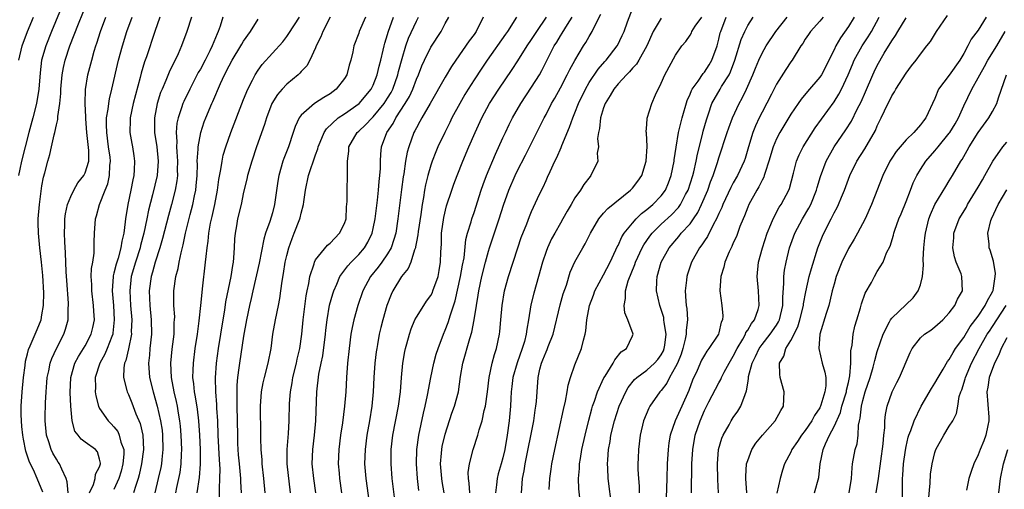
# Model space of a CAD drawing. Units: inches. Extents: x 2628000 to 2631000, y 1488000 to 1491000.
# Drawn here: x 2628526 to 2628663, y 1488479 to 1488545 of the extents above; entities that cross this region are included whole.
import ezdxf

# ---------------------------------------------------------------- set-up
doc = ezdxf.new("R2010")
doc.units = ezdxf.units.IN
doc.header["$MEASUREMENT"] = 0
doc.layers.add('LD26281488_2ft', color=198, linetype='Continuous')

msp = doc.modelspace()

# ---------------------------------------------------------------- linework, layer by layer
at = {"layer": 'LD26281488_2ft'}
for points, elevation in [([(2628531.97, 1488547), (2628530.31, 1488543), (2628529.52, 1488541), (2628528.95, 1488539), (2628528.73, 1488537.27), (2628528.55, 1488535), (2628528.25, 1488533), (2628527.72, 1488531), (2628527.16, 1488529), (2628526.16, 1488525), (2628525.91, 1488523.91), (2628525.72, 1488523)], 9554), ([(2628529.1, 1488479.1), (2628528.34, 1488481), (2628527.81, 1488482.19), (2628527.27, 1488483.27), (2628526.78, 1488484.78), (2628526.43, 1488486.43), (2628526.33, 1488487), (2628526.22, 1488488.22), (2628526.14, 1488489), (2628526.12, 1488489.88), (2628526.12, 1488491), (2628526.24, 1488493), (2628526.42, 1488495), (2628526.66, 1488496.66), (2628526.73, 1488497.27), (2628527, 1488498.26), (2628527.14, 1488498.86), (2628527.38, 1488499.38), (2628528.34, 1488501.66), (2628528.87, 1488503), (2628529, 1488503.68), (2628529.2, 1488505), (2628529.24, 1488506.76), (2628529.13, 1488509.13), (2628528.95, 1488511), (2628528.7, 1488513), (2628528.5, 1488515), (2628528.47, 1488516.47), (2628528.48, 1488517), (2628528.66, 1488519), (2628529, 1488521.57), (2628529.2, 1488522.8), (2628529.4, 1488523.4), (2628529.81, 1488525), (2628530.08, 1488525.92), (2628530.33, 1488527), (2628530.67, 1488528.67), (2628530.77, 1488529), (2628531, 1488530.04), (2628531.22, 1488530.78), (2628531.21, 1488531.21), (2628531.48, 1488533), (2628531.6, 1488534.4), (2628531.6, 1488535), (2628531.8, 1488537), (2628532, 1488538), (2628532.24, 1488539), (2628532.89, 1488541), (2628534.08, 1488544.08), (2628535.29, 1488547)], 9552), ([(2628588.41, 1488479), (2628588.34, 1488480.34), (2628588.22, 1488481), (2628588.2, 1488481.8), (2628588.38, 1488483), (2628588.89, 1488485), (2628589.55, 1488487), (2628589.73, 1488487.73), (2628590.14, 1488489), (2628590.43, 1488490.43), (2628590.59, 1488491), (2628590.86, 1488493), (2628591.08, 1488495), (2628591.51, 1488497), (2628591.83, 1488498.17), (2628592.14, 1488499), (2628592.55, 1488501), (2628592.6, 1488501.4), (2628592.72, 1488503), (2628592.89, 1488505), (2628593.25, 1488507), (2628593.8, 1488509), (2628595.07, 1488513), (2628595.56, 1488514.44), (2628596.32, 1488516.32), (2628596.69, 1488517.31), (2628597, 1488518.03), (2628597.83, 1488519.83), (2628598.38, 1488521), (2628598.59, 1488521.41), (2628599, 1488522.32), (2628599.22, 1488522.78), (2628599.57, 1488523.57), (2628600.24, 1488525), (2628600.49, 1488525.51), (2628601.1, 1488526.9), (2628601.2, 1488527.2), (2628602.28, 1488529.72), (2628602.71, 1488531), (2628603, 1488531.71), (2628603.5, 1488533), (2628604.46, 1488535), (2628605, 1488535.92), (2628606.24, 1488537.76), (2628607.17, 1488538.83), (2628607.34, 1488539), (2628608.88, 1488541), (2628608.93, 1488541.07), (2628609.58, 1488542.42), (2628609.83, 1488543), (2628610.32, 1488544.32), (2628611.26, 1488546.74)], 9516), ([(2628525.79, 1488539), (2628526.24, 1488541), (2628526.98, 1488543), (2628527.83, 1488545)], 9556), ([(2628532.63, 1488479), (2628532.51, 1488480.51), (2628532.37, 1488481), (2628531.74, 1488482.26), (2628531.44, 1488483), (2628531.27, 1488483.27), (2628531, 1488483.66), (2628530.5, 1488484.5), (2628530.26, 1488485), (2628529.94, 1488486.06), (2628529.63, 1488487), (2628529.45, 1488489), (2628529.45, 1488489.45), (2628529.48, 1488491.48), (2628529.56, 1488493), (2628529.68, 1488494.32), (2628529.72, 1488495), (2628529.93, 1488495.93), (2628530.13, 1488497), (2628530.36, 1488497.64), (2628531, 1488499), (2628532.05, 1488501), (2628532.28, 1488501.72), (2628532.63, 1488503), (2628532.66, 1488504.66), (2628532.69, 1488505), (2628532.68, 1488505.32), (2628532.44, 1488508.44), (2628532.36, 1488509.64), (2628532.28, 1488512.28), (2628532.16, 1488513.84), (2628532.12, 1488515), (2628532.17, 1488516.17), (2628532.17, 1488517), (2628532.28, 1488517.72), (2628532.56, 1488519), (2628533, 1488520.1), (2628533.42, 1488521), (2628534, 1488522), (2628534.79, 1488523), (2628535, 1488523.41), (2628535.49, 1488525), (2628535.5, 1488526.5), (2628535.23, 1488529), (2628535.1, 1488530.9), (2628535.1, 1488531.1), (2628535, 1488533), (2628535.04, 1488534.96), (2628535.39, 1488537), (2628535.91, 1488539), (2628536.26, 1488540.26), (2628536.49, 1488541), (2628536.63, 1488541.37), (2628537.13, 1488543), (2628537.85, 1488545)], 9550), ([(2628535.61, 1488479), (2628536.15, 1488480.15), (2628536.39, 1488481), (2628536.41, 1488481.59), (2628537, 1488482.62), (2628537.12, 1488483), (2628537.12, 1488483.12), (2628537, 1488483.68), (2628536.69, 1488484.69), (2628536.41, 1488485), (2628535, 1488486.03), (2628534.45, 1488486.45), (2628534.04, 1488487), (2628533.57, 1488487.57), (2628533.2, 1488489), (2628533, 1488491), (2628532.92, 1488492.92), (2628533, 1488495), (2628533.58, 1488497), (2628534.07, 1488497.93), (2628534.76, 1488499), (2628535, 1488499.41), (2628535.85, 1488501), (2628536.07, 1488501.93), (2628536.29, 1488503), (2628536.2, 1488504.2), (2628536.17, 1488505), (2628535.91, 1488507), (2628535.91, 1488507.91), (2628535.84, 1488509), (2628535.87, 1488510.13), (2628536.04, 1488511), (2628536.23, 1488512.23), (2628536.26, 1488513), (2628536.25, 1488513.75), (2628536.31, 1488515), (2628536.45, 1488517), (2628536.57, 1488517.43), (2628536.97, 1488519), (2628537.77, 1488521), (2628538.14, 1488521.86), (2628538.37, 1488523), (2628538.41, 1488524.41), (2628538.5, 1488525), (2628538.45, 1488525.55), (2628538.26, 1488527), (2628537.99, 1488529), (2628537.96, 1488530.04), (2628537.98, 1488531), (2628538.2, 1488532.2), (2628538.27, 1488533), (2628538.36, 1488533.64), (2628538.71, 1488535), (2628539.63, 1488539), (2628540.16, 1488541), (2628540.77, 1488543), (2628541.52, 1488545)], 9548), ([(2628545.38, 1488545), (2628544.68, 1488543), (2628543.5, 1488539.5), (2628543.23, 1488538.77), (2628542.77, 1488537.23), (2628542.63, 1488536.63), (2628541.67, 1488533), (2628541.25, 1488531), (2628541.26, 1488530.74), (2628541.2, 1488529), (2628541.46, 1488527.46), (2628541.56, 1488527), (2628541.76, 1488525.76), (2628541.86, 1488525), (2628541.82, 1488523.82), (2628541.74, 1488523), (2628541.6, 1488522.4), (2628541.35, 1488521), (2628540.94, 1488519), (2628540.6, 1488517), (2628540.57, 1488516.57), (2628540.35, 1488515), (2628540.07, 1488513.93), (2628539.96, 1488513), (2628539.57, 1488511.57), (2628539.29, 1488510.71), (2628539, 1488509.47), (2628538.89, 1488509.11), (2628538.87, 1488509), (2628538.74, 1488507), (2628538.91, 1488505), (2628539.04, 1488503), (2628538.84, 1488501.16), (2628538.82, 1488501), (2628538.68, 1488500.68), (2628538.06, 1488499), (2628537.75, 1488498.25), (2628537.03, 1488497), (2628536.4, 1488495), (2628536.41, 1488493.59), (2628536.39, 1488493), (2628536.46, 1488492.46), (2628536.85, 1488491), (2628537, 1488490.71), (2628538.18, 1488489), (2628538.59, 1488488.59), (2628539, 1488488.15), (2628539.52, 1488487.52), (2628539.74, 1488487), (2628539.95, 1488486.05), (2628540.35, 1488485), (2628540.35, 1488484.36), (2628540.24, 1488483), (2628539.98, 1488482.02), (2628539.66, 1488481), (2628539, 1488479.47)], 9546), ([(2628549.77, 1488545), (2628549.12, 1488543), (2628548.37, 1488541), (2628547.89, 1488539.89), (2628547.48, 1488539), (2628547.31, 1488538.69), (2628546.66, 1488537.34), (2628546.21, 1488536.21), (2628545.67, 1488535), (2628545.48, 1488534.52), (2628544.99, 1488533), (2628544.61, 1488531), (2628544.63, 1488529), (2628544.96, 1488527), (2628545.15, 1488525), (2628545, 1488523), (2628544.36, 1488520.36), (2628543.8, 1488518.2), (2628543.57, 1488517), (2628543.15, 1488515), (2628542.69, 1488513.31), (2628542.63, 1488513), (2628541.99, 1488511), (2628541.4, 1488509), (2628541.19, 1488507), (2628541.3, 1488505), (2628541.46, 1488503), (2628541.4, 1488501.4), (2628541.41, 1488501), (2628541.01, 1488498.99), (2628540.64, 1488497.36), (2628540.47, 1488497), (2628540.35, 1488496.34), (2628540.3, 1488495), (2628540.79, 1488493.21), (2628540.82, 1488493), (2628541, 1488492.64), (2628541.47, 1488491.47), (2628542.05, 1488489.95), (2628542.62, 1488488.62), (2628543, 1488487), (2628543.1, 1488485), (2628542.84, 1488483), (2628542.49, 1488481.51), (2628542.35, 1488481), (2628542.03, 1488480.03), (2628541.73, 1488479)], 9544), ([(2628554.12, 1488545), (2628553.73, 1488543.73), (2628553.49, 1488543), (2628553.32, 1488542.68), (2628552.65, 1488541), (2628552.32, 1488540.32), (2628551.64, 1488539), (2628551, 1488537.79), (2628550.71, 1488537.29), (2628549.51, 1488535), (2628548.7, 1488533.3), (2628548.58, 1488533), (2628548.39, 1488532.39), (2628547.91, 1488531), (2628547.74, 1488530.26), (2628547.63, 1488529), (2628547.72, 1488527.72), (2628547.68, 1488527), (2628547.71, 1488526.29), (2628547.81, 1488525), (2628547.79, 1488523.79), (2628547.8, 1488523), (2628547.73, 1488522.27), (2628547.51, 1488521), (2628546.99, 1488519), (2628546.55, 1488517.45), (2628545.74, 1488514.26), (2628545.36, 1488513), (2628544.73, 1488511), (2628544.37, 1488509.63), (2628544.16, 1488509), (2628543.9, 1488507), (2628543.98, 1488505), (2628544.18, 1488503), (2628544.21, 1488501), (2628543.99, 1488499), (2628543.91, 1488498.09), (2628543.78, 1488497), (2628543.94, 1488495), (2628544.43, 1488493), (2628545.01, 1488491.01), (2628545.47, 1488489), (2628545.67, 1488487.67), (2628545.75, 1488487), (2628545.8, 1488485), (2628545.64, 1488483.64), (2628545.59, 1488483), (2628545.5, 1488482.5), (2628545.15, 1488481), (2628544.65, 1488479)], 9542), ([(2628550.57, 1488479), (2628550.86, 1488481.14), (2628551.01, 1488482.99), (2628551, 1488485), (2628550.91, 1488487), (2628550.78, 1488489), (2628550.6, 1488490.6), (2628550.34, 1488492.34), (2628550.2, 1488493), (2628550.1, 1488494.1), (2628549.97, 1488495), (2628550.01, 1488496.01), (2628550.02, 1488497), (2628550.29, 1488499), (2628550.59, 1488501), (2628550.84, 1488502.84), (2628551.07, 1488505), (2628551.23, 1488506.77), (2628551.31, 1488507.31), (2628551.73, 1488511), (2628551.78, 1488511.78), (2628551.92, 1488513), (2628552.08, 1488513.92), (2628552.17, 1488515), (2628552.42, 1488516.42), (2628552.65, 1488517.35), (2628552.99, 1488519), (2628553.36, 1488521), (2628553.55, 1488522.45), (2628553.83, 1488523.84), (2628554.01, 1488525), (2628554.18, 1488525.82), (2628554.52, 1488527), (2628555.21, 1488529), (2628557, 1488533.54), (2628557.6, 1488535), (2628558.24, 1488536.24), (2628558.61, 1488537), (2628559, 1488537.62), (2628559.59, 1488538.41), (2628561, 1488540), (2628562.43, 1488541.57), (2628563, 1488542.28), (2628563.3, 1488542.7), (2628564.75, 1488545)], 9538), ([(2628569, 1488544.98), (2628567.99, 1488543), (2628567.73, 1488542.27), (2628567.09, 1488541), (2628567, 1488540.75), (2628566.2, 1488539), (2628565.78, 1488538.21), (2628565, 1488537.45), (2628564.8, 1488537.2), (2628564.58, 1488537), (2628563, 1488535.68), (2628562.36, 1488535), (2628561.73, 1488534.27), (2628560.94, 1488533), (2628560.16, 1488531), (2628559.9, 1488530.1), (2628558.81, 1488527), (2628558.13, 1488525), (2628557.55, 1488523), (2628557.47, 1488522.53), (2628557, 1488520.7), (2628556.65, 1488519), (2628556.17, 1488517), (2628556.02, 1488516.02), (2628555.83, 1488515), (2628555.75, 1488514.25), (2628555.7, 1488513), (2628555.62, 1488511.62), (2628555.55, 1488511), (2628555.45, 1488510.55), (2628555.21, 1488509), (2628554.5, 1488505.5), (2628554.33, 1488504.33), (2628554.1, 1488503), (2628553.78, 1488501), (2628553.47, 1488499), (2628553.19, 1488497), (2628553.03, 1488494.97), (2628553.08, 1488493), (2628553.24, 1488491.24), (2628553.25, 1488490.75), (2628553.37, 1488489), (2628553.44, 1488487), (2628553.6, 1488483.6), (2628553.68, 1488482.32), (2628553.67, 1488481), (2628553.59, 1488479.59), (2628553.59, 1488478.41)], 9536), ([(2628573.92, 1488545), (2628573.07, 1488543), (2628573, 1488542.77), (2628572.31, 1488541), (2628572.17, 1488540.17), (2628571.89, 1488539), (2628571.67, 1488538.33), (2628571.32, 1488537), (2628571, 1488536.49), (2628569.85, 1488535), (2628569, 1488534.35), (2628568.14, 1488533.86), (2628566.83, 1488533), (2628565, 1488531.41), (2628564.7, 1488531), (2628564.16, 1488529.84), (2628563.9, 1488529), (2628563.23, 1488527), (2628562.6, 1488525.4), (2628562.46, 1488525), (2628561.9, 1488523), (2628561.77, 1488522.23), (2628561.31, 1488519), (2628561, 1488517.82), (2628560.65, 1488516.65), (2628560.05, 1488515), (2628559.81, 1488514.2), (2628559.15, 1488510.85), (2628558.28, 1488507), (2628558.06, 1488505.94), (2628557.84, 1488505), (2628557.41, 1488503), (2628557, 1488500.71), (2628556.43, 1488497), (2628556.36, 1488496.36), (2628556.16, 1488495), (2628556.06, 1488493.94), (2628556.04, 1488493), (2628556.06, 1488492.06), (2628556.05, 1488491), (2628556.13, 1488487), (2628556.17, 1488485.83), (2628556.21, 1488485), (2628556.26, 1488484.26), (2628556.37, 1488483), (2628556.52, 1488481.48), (2628556.55, 1488481), (2628556.56, 1488480.56), (2628556.67, 1488479)], 9534), ([(2628559.99, 1488479), (2628559.82, 1488481), (2628559.59, 1488483), (2628559.56, 1488483.56), (2628559.44, 1488485), (2628559.4, 1488486.6), (2628559.41, 1488487.41), (2628559.36, 1488490.64), (2628559.36, 1488491), (2628559.5, 1488493), (2628559.74, 1488494.26), (2628559.9, 1488495), (2628560.43, 1488497), (2628560.81, 1488499), (2628561.05, 1488501), (2628561.41, 1488503), (2628561.84, 1488505), (2628562.03, 1488505.97), (2628562.19, 1488507), (2628562.36, 1488508.36), (2628562.56, 1488509.44), (2628562.79, 1488511), (2628563, 1488511.91), (2628563.28, 1488513), (2628563.73, 1488514.27), (2628564.04, 1488515), (2628564.82, 1488517), (2628564.86, 1488517.14), (2628565, 1488517.78), (2628565.33, 1488519), (2628565.35, 1488519.35), (2628565.6, 1488521), (2628566.02, 1488523), (2628567, 1488525.89), (2628567.3, 1488526.7), (2628567.36, 1488527), (2628567.63, 1488527.63), (2628568.18, 1488529), (2628568.49, 1488529.51), (2628570.14, 1488531), (2628571, 1488531.58), (2628573.04, 1488533), (2628574.71, 1488535), (2628575, 1488535.56), (2628575.57, 1488537), (2628575.83, 1488538.17), (2628576.06, 1488539), (2628576.4, 1488540.4), (2628576.53, 1488541), (2628576.62, 1488541.38), (2628577, 1488542.56), (2628577.09, 1488542.91), (2628577.81, 1488545)], 9532), ([(2628563.49, 1488479), (2628563.07, 1488483), (2628563.05, 1488485), (2628563.22, 1488487.22), (2628563.33, 1488489), (2628563.39, 1488491.39), (2628563.51, 1488493), (2628563.74, 1488494.26), (2628563.85, 1488495), (2628564.34, 1488497), (2628564.44, 1488497.56), (2628564.8, 1488499), (2628565.09, 1488501), (2628565.28, 1488503), (2628565.69, 1488506.31), (2628565.82, 1488507), (2628566.06, 1488508.06), (2628566.18, 1488509), (2628566.78, 1488510.78), (2628566.83, 1488511), (2628567, 1488511.31), (2628568.66, 1488513.34), (2628569, 1488513.63), (2628569.65, 1488514.35), (2628570.34, 1488515), (2628571, 1488516.34), (2628571.23, 1488517), (2628571.31, 1488518.69), (2628571.39, 1488519.4), (2628571.37, 1488521), (2628571.44, 1488523), (2628571.41, 1488523.41), (2628571.43, 1488525), (2628571.61, 1488526.39), (2628571.63, 1488527), (2628572.78, 1488529), (2628573, 1488529.18), (2628573.95, 1488530.05), (2628574.84, 1488531), (2628575, 1488531.15), (2628576.54, 1488533), (2628577, 1488533.73), (2628577.47, 1488534.53), (2628577.71, 1488535), (2628578.43, 1488537), (2628578.53, 1488537.47), (2628579, 1488539.27), (2628579.51, 1488541), (2628579.91, 1488542.09), (2628581, 1488544.43), (2628581.31, 1488545)], 9530), ([(2628567.01, 1488478.99), (2628566.75, 1488481), (2628566.54, 1488483), (2628566.6, 1488485), (2628566.84, 1488487), (2628567.05, 1488489), (2628567.17, 1488493), (2628567.44, 1488495.44), (2628567.75, 1488497), (2628567.98, 1488498.02), (2628568.38, 1488501), (2628568.43, 1488501.57), (2628568.6, 1488503), (2628568.95, 1488505.05), (2628569.38, 1488506.62), (2628569.51, 1488507), (2628569.94, 1488507.94), (2628570.38, 1488509), (2628571.49, 1488510.51), (2628571.94, 1488511), (2628573, 1488512.08), (2628573.79, 1488513), (2628574.24, 1488513.76), (2628574.85, 1488515), (2628575, 1488515.68), (2628575.26, 1488517), (2628575.58, 1488519.58), (2628575.73, 1488521), (2628575.82, 1488522.18), (2628575.92, 1488523), (2628576, 1488524), (2628576, 1488525), (2628576.04, 1488525.96), (2628576.16, 1488527), (2628576.89, 1488529), (2628577.77, 1488530.23), (2628578.15, 1488531), (2628579.44, 1488533), (2628580.02, 1488533.98), (2628580.49, 1488535), (2628581, 1488536.37), (2628581.29, 1488537), (2628581.76, 1488538.24), (2628582.11, 1488539), (2628583, 1488540.82), (2628584.43, 1488543), (2628585, 1488544.11), (2628585.48, 1488545)], 9528), ([(2628590.27, 1488545), (2628589.29, 1488543), (2628589, 1488542.59), (2628588.31, 1488541.69), (2628586.46, 1488539), (2628585.87, 1488538.13), (2628585, 1488536.68), (2628582.9, 1488533), (2628581.74, 1488531), (2628581.49, 1488530.51), (2628581, 1488529.65), (2628580.79, 1488529.21), (2628580.66, 1488529), (2628579.94, 1488527), (2628579.73, 1488526.27), (2628579.5, 1488525), (2628579.23, 1488523.23), (2628579.15, 1488522.85), (2628578.92, 1488521.08), (2628578.43, 1488517), (2628578.12, 1488515), (2628577.88, 1488514.12), (2628577.48, 1488513), (2628577, 1488512.16), (2628576.2, 1488511), (2628575.7, 1488510.3), (2628574.62, 1488509), (2628573.55, 1488507), (2628572.85, 1488505), (2628572.29, 1488503), (2628572.06, 1488501.94), (2628571.9, 1488501), (2628571.64, 1488499), (2628571.45, 1488497), (2628571.31, 1488495), (2628571.19, 1488493), (2628571.02, 1488491), (2628570.73, 1488488.73), (2628570.47, 1488487), (2628570.22, 1488485), (2628570.14, 1488483), (2628570.25, 1488481.75), (2628570.32, 1488481), (2628570.59, 1488479)], 9526), ([(2628594.9, 1488545), (2628593.65, 1488543), (2628593.37, 1488542.63), (2628590.82, 1488539), (2628590.08, 1488537.92), (2628589, 1488536.27), (2628588.19, 1488535), (2628587.74, 1488534.26), (2628587.01, 1488533), (2628585.94, 1488531), (2628585.63, 1488530.37), (2628584.93, 1488529), (2628583.98, 1488527), (2628583.69, 1488526.31), (2628583.19, 1488525), (2628583, 1488524.44), (2628582.59, 1488523), (2628582.27, 1488521.73), (2628582.14, 1488521), (2628581.98, 1488519.98), (2628581.78, 1488519), (2628581.59, 1488517.59), (2628581.24, 1488515.24), (2628581.2, 1488514.8), (2628581, 1488513.82), (2628580.88, 1488513.12), (2628580.85, 1488513), (2628580.73, 1488512.73), (2628580.22, 1488511), (2628579.87, 1488510.13), (2628578.95, 1488509), (2628577.74, 1488507), (2628577.5, 1488506.5), (2628576.9, 1488505), (2628576.32, 1488503), (2628576.05, 1488501.95), (2628575.83, 1488501), (2628575.59, 1488499.59), (2628575.48, 1488499), (2628575.42, 1488498.58), (2628575.24, 1488497), (2628575.1, 1488495), (2628574.98, 1488493), (2628574.79, 1488491), (2628574.48, 1488489), (2628574.13, 1488487), (2628573.86, 1488485), (2628573.8, 1488483), (2628573.97, 1488481), (2628574.59, 1488476.59)], 9524), ([(2628577.99, 1488478.01), (2628577.65, 1488481), (2628577.48, 1488483), (2628577.49, 1488485), (2628577.74, 1488487), (2628578.5, 1488491), (2628578.77, 1488493), (2628578.92, 1488495), (2628579.1, 1488497), (2628579.38, 1488498.62), (2628579.47, 1488499), (2628579.67, 1488499.67), (2628580.03, 1488501), (2628580.27, 1488501.73), (2628580.8, 1488503), (2628581, 1488503.37), (2628582.01, 1488505), (2628582.41, 1488505.59), (2628583, 1488506.38), (2628583.21, 1488506.79), (2628583.3, 1488507), (2628584.01, 1488509), (2628584.17, 1488509.83), (2628584.36, 1488511), (2628584.39, 1488512.39), (2628584.46, 1488513.54), (2628584.49, 1488515), (2628584.8, 1488517.2), (2628585.19, 1488518.81), (2628585.9, 1488521), (2628586.19, 1488521.81), (2628586.64, 1488523), (2628587.44, 1488525), (2628588.29, 1488527), (2628589.16, 1488529), (2628590.09, 1488531), (2628591.16, 1488533), (2628592.43, 1488535), (2628594.28, 1488537.72), (2628595.07, 1488538.93), (2628596.37, 1488541), (2628597, 1488541.9), (2628597.71, 1488543), (2628599.07, 1488545)], 9522), ([(2628581.33, 1488479.33), (2628581.17, 1488481), (2628581, 1488483), (2628581.04, 1488485), (2628581.32, 1488487), (2628581.97, 1488490.03), (2628582.21, 1488491), (2628582.54, 1488492.54), (2628583, 1488495), (2628583.42, 1488497), (2628583.76, 1488498.24), (2628584, 1488499), (2628584.75, 1488501), (2628585, 1488501.58), (2628585.39, 1488502.61), (2628585.71, 1488503.71), (2628586.38, 1488505.62), (2628587.14, 1488509), (2628587.41, 1488510.59), (2628587.62, 1488511.62), (2628587.86, 1488514.14), (2628588.09, 1488515), (2628588.6, 1488516.6), (2628588.7, 1488517), (2628589, 1488517.89), (2628589.98, 1488521), (2628590.25, 1488521.75), (2628590.72, 1488523), (2628592, 1488526), (2628593, 1488528.23), (2628593.35, 1488529), (2628593.89, 1488530.11), (2628594.35, 1488531), (2628595.5, 1488533), (2628597, 1488535.29), (2628598.07, 1488537), (2628598.41, 1488537.59), (2628599.23, 1488539.23), (2628600.15, 1488541), (2628600.49, 1488541.52), (2628601, 1488542.39), (2628601.24, 1488542.76), (2628601.96, 1488543.96), (2628602.61, 1488545)], 9520), ([(2628584.85, 1488479), (2628584.58, 1488480.58), (2628584.53, 1488481), (2628584.36, 1488483), (2628584.49, 1488484.49), (2628584.52, 1488485), (2628584.59, 1488485.41), (2628585, 1488487.16), (2628585.94, 1488490.06), (2628586.28, 1488491), (2628586.82, 1488493), (2628587.14, 1488495.14), (2628587.44, 1488497), (2628588.42, 1488500.42), (2628588.7, 1488501.3), (2628589.02, 1488503), (2628589.33, 1488505), (2628589.58, 1488506.42), (2628589.66, 1488507), (2628590.09, 1488509), (2628590.59, 1488511), (2628591, 1488512.53), (2628591.15, 1488513), (2628592.51, 1488517), (2628593.09, 1488518.91), (2628593.82, 1488521), (2628594.71, 1488523), (2628595, 1488523.6), (2628596.14, 1488525.86), (2628597.7, 1488529), (2628598.72, 1488531), (2628599, 1488531.49), (2628599.77, 1488533), (2628600.23, 1488533.77), (2628601, 1488535.17), (2628601.95, 1488537), (2628602.29, 1488537.71), (2628603.01, 1488538.99), (2628604.22, 1488541), (2628604.53, 1488541.47), (2628605, 1488542.32), (2628605.41, 1488543), (2628605.77, 1488543.77), (2628606.61, 1488545.39)], 9518), ([(2628595.59, 1488479), (2628595.62, 1488479.62), (2628595.72, 1488481), (2628595.96, 1488482.04), (2628596.11, 1488483), (2628597.29, 1488489), (2628597.51, 1488490.49), (2628597.6, 1488491), (2628597.67, 1488491.67), (2628597.75, 1488493), (2628597.9, 1488495), (2628598.16, 1488496.16), (2628598.39, 1488497), (2628598.57, 1488497.43), (2628599, 1488498.56), (2628599.14, 1488498.86), (2628599.3, 1488499.3), (2628599.97, 1488501), (2628600.94, 1488505.06), (2628601.4, 1488506.6), (2628601.82, 1488507.82), (2628602.37, 1488509.63), (2628603, 1488511.04), (2628604.11, 1488513), (2628604.45, 1488513.55), (2628605.16, 1488515), (2628606.33, 1488517), (2628607, 1488517.79), (2628607.57, 1488518.43), (2628610.75, 1488521), (2628611, 1488521.27), (2628611.77, 1488522.23), (2628612.3, 1488523), (2628612.92, 1488525), (2628613.03, 1488527.03), (2628612.94, 1488528.94), (2628612.92, 1488529.08), (2628613, 1488530.09), (2628613.04, 1488530.96), (2628613.68, 1488533), (2628614.22, 1488534.22), (2628615, 1488535.84), (2628615.48, 1488537), (2628617, 1488539.7), (2628617.88, 1488541), (2628618.4, 1488541.6), (2628619, 1488542.5), (2628619.18, 1488542.82), (2628619.25, 1488543), (2628619.72, 1488543.72), (2628620.62, 1488545)], 9512), ([(2628599.44, 1488479.44), (2628599.52, 1488481), (2628599.72, 1488482.28), (2628599.82, 1488483), (2628600.21, 1488485), (2628601.43, 1488490.57), (2628601.71, 1488491.71), (2628601.95, 1488493), (2628602.08, 1488493.92), (2628602.4, 1488495), (2628603, 1488496.74), (2628603.92, 1488499), (2628604.18, 1488500.18), (2628604.42, 1488501), (2628604.51, 1488501.49), (2628604.66, 1488503), (2628605.03, 1488505), (2628605.58, 1488506.42), (2628605.77, 1488507), (2628607, 1488509.22), (2628607.9, 1488511), (2628608.71, 1488512.71), (2628608.88, 1488513.12), (2628609, 1488513.32), (2628609.51, 1488514.49), (2628609.86, 1488515), (2628611, 1488516.42), (2628611.51, 1488517), (2628612.25, 1488517.75), (2628613, 1488518.31), (2628613.82, 1488519), (2628615, 1488520.2), (2628615.59, 1488521), (2628616, 1488522), (2628616.39, 1488523), (2628616.78, 1488525), (2628616.8, 1488525.2), (2628617.05, 1488526.94), (2628617.41, 1488529), (2628617.7, 1488530.3), (2628617.89, 1488531), (2628618.59, 1488533.41), (2628619, 1488534.3), (2628619.2, 1488534.8), (2628619.3, 1488535), (2628620.12, 1488536.12), (2628620.83, 1488537.17), (2628621, 1488537.36), (2628621.65, 1488538.35), (2628622.03, 1488539), (2628622.75, 1488541), (2628623, 1488541.91), (2628623.2, 1488542.8), (2628623.27, 1488543), (2628624.01, 1488545)], 9510), ([(2628603.83, 1488477), (2628603.57, 1488479.57), (2628603.52, 1488481), (2628603.64, 1488482.36), (2628603.65, 1488483), (2628603.77, 1488483.77), (2628603.99, 1488485), (2628604.43, 1488487), (2628604.93, 1488489.07), (2628605.35, 1488490.65), (2628605.45, 1488491), (2628605.73, 1488491.73), (2628606.14, 1488493), (2628607.04, 1488494.96), (2628607.2, 1488495.2), (2628608.31, 1488497), (2628608.53, 1488497.47), (2628609.45, 1488498.55), (2628610.18, 1488499), (2628611, 1488500.77), (2628611.09, 1488501), (2628610.35, 1488503), (2628609.95, 1488503.95), (2628609.84, 1488505), (2628610.05, 1488505.95), (2628610.03, 1488507), (2628610.4, 1488508.4), (2628611.31, 1488510.69), (2628611.4, 1488511), (2628612.34, 1488513), (2628612.58, 1488513.42), (2628613.41, 1488514.59), (2628613.72, 1488515), (2628615, 1488516.26), (2628616.43, 1488517.57), (2628617.41, 1488518.59), (2628617.68, 1488519), (2628618.38, 1488520.38), (2628618.72, 1488521), (2628619.38, 1488523), (2628619.52, 1488523.52), (2628619.86, 1488525), (2628620.03, 1488525.97), (2628620.72, 1488528.72), (2628620.82, 1488529.18), (2628621.26, 1488530.74), (2628621.56, 1488531.56), (2628622.04, 1488533), (2628623.16, 1488535), (2628623.38, 1488535.38), (2628624.41, 1488537), (2628624.61, 1488537.38), (2628625.23, 1488539), (2628626.11, 1488541.89), (2628626.6, 1488543), (2628627, 1488543.81), (2628627.76, 1488545)], 9508), ([(2628608.12, 1488477), (2628607.65, 1488481), (2628607.59, 1488482.41), (2628607.54, 1488483), (2628607.56, 1488483.56), (2628607.68, 1488485), (2628607.9, 1488486.1), (2628608.02, 1488487), (2628608.51, 1488489), (2628609.15, 1488491), (2628610.06, 1488493), (2628610.4, 1488493.6), (2628611.3, 1488494.7), (2628611.6, 1488495), (2628613, 1488496.02), (2628614.08, 1488497), (2628614.51, 1488497.49), (2628615, 1488498.15), (2628615.3, 1488498.7), (2628615.4, 1488499), (2628615.49, 1488499.49), (2628615.67, 1488501), (2628615.39, 1488502.61), (2628615.38, 1488503), (2628615.34, 1488503.34), (2628615, 1488504.43), (2628614.79, 1488505), (2628614.34, 1488507), (2628614.37, 1488508.37), (2628614.42, 1488509), (2628615.01, 1488511), (2628616.11, 1488513), (2628617.43, 1488514.57), (2628617.77, 1488515), (2628619, 1488516.33), (2628619.48, 1488517), (2628620.09, 1488517.91), (2628620.61, 1488519), (2628621.45, 1488521), (2628621.86, 1488522.14), (2628622.22, 1488523), (2628622.82, 1488524.82), (2628623, 1488525.45), (2628624.16, 1488529), (2628624.38, 1488529.62), (2628624.91, 1488531), (2628625.82, 1488533), (2628626.24, 1488533.76), (2628626.84, 1488535), (2628627.73, 1488537), (2628628.09, 1488537.91), (2628628.53, 1488539), (2628629, 1488539.99), (2628629.59, 1488541), (2628630.93, 1488543), (2628632.49, 1488545)], 9506), ([(2628637.49, 1488545), (2628637, 1488544.41), (2628635.74, 1488543), (2628635.44, 1488542.56), (2628635, 1488541.91), (2628634.66, 1488541.34), (2628634.4, 1488541), (2628633.16, 1488539), (2628633, 1488538.79), (2628632.29, 1488537.71), (2628631, 1488535.68), (2628630.3, 1488534.3), (2628629, 1488531.81), (2628628.6, 1488531), (2628628.09, 1488529.91), (2628627.73, 1488529), (2628627.1, 1488527), (2628626.63, 1488525.37), (2628626.5, 1488525), (2628625.58, 1488523), (2628625, 1488522), (2628624.66, 1488521.34), (2628623.57, 1488519), (2628623.42, 1488518.58), (2628623, 1488517.73), (2628622.68, 1488517), (2628622.27, 1488516.27), (2628621.42, 1488514.58), (2628621, 1488513.98), (2628620.62, 1488513.38), (2628620.32, 1488513), (2628619.22, 1488511), (2628618.65, 1488509.35), (2628618.55, 1488509), (2628618.52, 1488508.52), (2628618.33, 1488507), (2628618.41, 1488505.59), (2628618.48, 1488505), (2628618.55, 1488504.55), (2628618.64, 1488503), (2628618.45, 1488501.55), (2628618.46, 1488501), (2628618.33, 1488500.33), (2628617.99, 1488499), (2628617.75, 1488498.25), (2628617.25, 1488497), (2628617, 1488496.46), (2628616.14, 1488495), (2628615.78, 1488494.22), (2628615, 1488493.2), (2628614.81, 1488493), (2628613.42, 1488491), (2628613.26, 1488490.74), (2628612.54, 1488489), (2628612.07, 1488487), (2628611.84, 1488485), (2628611.81, 1488483.81), (2628611.77, 1488483), (2628611.76, 1488482.24), (2628611.82, 1488481), (2628611.91, 1488479.91), (2628611.93, 1488479)], 9504), ([(2628641.79, 1488545), (2628641, 1488543.69), (2628639.88, 1488542.12), (2628639.26, 1488541), (2628639, 1488540.44), (2628637.24, 1488537), (2628637, 1488536.64), (2628635.31, 1488534.69), (2628634.41, 1488533.59), (2628633.99, 1488533), (2628633, 1488531.52), (2628631.47, 1488529), (2628631, 1488528.1), (2628630.54, 1488527), (2628629.96, 1488525), (2628629.43, 1488523.43), (2628629.31, 1488523), (2628629.23, 1488522.77), (2628629, 1488522.37), (2628628.55, 1488521.45), (2628628.26, 1488521), (2628627.14, 1488519), (2628627, 1488518.64), (2628626.57, 1488517.43), (2628626.37, 1488517), (2628625.93, 1488515.93), (2628625.43, 1488514.57), (2628625, 1488513.66), (2628624.81, 1488513.19), (2628624.69, 1488513), (2628624.41, 1488512.41), (2628623.83, 1488511), (2628623.69, 1488510.31), (2628623.27, 1488509), (2628623.12, 1488507.12), (2628623.12, 1488507), (2628623.4, 1488505), (2628623.55, 1488503.55), (2628623.49, 1488503), (2628623.33, 1488502.67), (2628623, 1488501.18), (2628622.95, 1488501), (2628622.85, 1488500.85), (2628621.61, 1488499), (2628621.34, 1488498.66), (2628621, 1488498.09), (2628620.61, 1488497.39), (2628619.99, 1488495.99), (2628619.36, 1488494.64), (2628618.81, 1488493.19), (2628617.86, 1488491), (2628616.94, 1488489), (2628616.25, 1488487), (2628616.07, 1488485.93), (2628615.97, 1488485), (2628615.84, 1488483), (2628615.77, 1488481), (2628615.69, 1488478.31)], 9502), ([(2628619.2, 1488479), (2628619.25, 1488483), (2628619.38, 1488485), (2628619.73, 1488487), (2628620.4, 1488489), (2628621, 1488490.4), (2628621.61, 1488491.61), (2628623, 1488494.27), (2628623.27, 1488494.73), (2628623.37, 1488495), (2628623.75, 1488495.75), (2628624.43, 1488497), (2628625, 1488497.96), (2628625.53, 1488499), (2628626.31, 1488500.31), (2628626.68, 1488501), (2628626.76, 1488501.24), (2628627, 1488501.57), (2628627.52, 1488502.48), (2628627.94, 1488503), (2628628.44, 1488504.44), (2628628.6, 1488505), (2628628.49, 1488507), (2628628.3, 1488509), (2628628.52, 1488511), (2628629.06, 1488513), (2628629.69, 1488515), (2628630.23, 1488516.23), (2628630.52, 1488517), (2628631.39, 1488518.61), (2628631.66, 1488519), (2628632.7, 1488521), (2628632.79, 1488521.21), (2628633.35, 1488523.35), (2628633.77, 1488525), (2628634.13, 1488525.87), (2628634.7, 1488527), (2628636.39, 1488529.61), (2628639, 1488533.24), (2628639.68, 1488534.32), (2628640.03, 1488535), (2628640.97, 1488537), (2628641.56, 1488538.44), (2628641.8, 1488539), (2628642.9, 1488541), (2628643.74, 1488542.26), (2628644.19, 1488543), (2628645.25, 1488545)], 9500), ([(2628622.94, 1488479), (2628622.85, 1488480.85), (2628622.79, 1488483), (2628622.96, 1488485), (2628623.42, 1488486.58), (2628623.6, 1488487), (2628624.41, 1488488.41), (2628624.72, 1488489), (2628625, 1488489.45), (2628625.65, 1488490.35), (2628626.07, 1488491), (2628626.63, 1488492.63), (2628626.86, 1488493.14), (2628627, 1488494.19), (2628627.12, 1488494.88), (2628627.11, 1488495), (2628627.13, 1488495.13), (2628627.63, 1488497), (2628628.1, 1488497.9), (2628628.6, 1488499), (2628629, 1488499.56), (2628630.14, 1488501), (2628631, 1488502.27), (2628631.28, 1488502.72), (2628631.41, 1488503), (2628631.89, 1488505), (2628631.87, 1488506.13), (2628632.02, 1488508.02), (2628632, 1488509), (2628632.1, 1488509.9), (2628632.33, 1488511), (2628632.83, 1488513), (2628633.54, 1488515), (2628634.61, 1488517), (2628635.5, 1488518.5), (2628635.75, 1488519), (2628636.56, 1488521), (2628636.65, 1488521.35), (2628637.12, 1488522.88), (2628637.89, 1488525), (2628638.99, 1488527), (2628640.64, 1488529.36), (2628641.42, 1488530.58), (2628642.21, 1488532.21), (2628642.75, 1488533.25), (2628643.36, 1488534.64), (2628644.38, 1488537), (2628644.58, 1488537.42), (2628645, 1488538.27), (2628645.97, 1488539.97), (2628647, 1488541.68), (2628647.54, 1488542.46), (2628647.84, 1488543), (2628649, 1488544.91)], 9498), ([(2628626.88, 1488479), (2628626.73, 1488481), (2628626.73, 1488481.27), (2628626.85, 1488483), (2628627, 1488483.49), (2628627.57, 1488485), (2628628.13, 1488485.87), (2628629.04, 1488487), (2628630.81, 1488489), (2628631.6, 1488490.4), (2628631.96, 1488491), (2628632.05, 1488493), (2628631.51, 1488495), (2628631.45, 1488495.45), (2628631.43, 1488497), (2628632.02, 1488497.98), (2628632.29, 1488499), (2628633, 1488500.15), (2628633.96, 1488502.04), (2628634.26, 1488503), (2628634.75, 1488505), (2628634.77, 1488505.23), (2628635.1, 1488506.9), (2628635.56, 1488509), (2628635.86, 1488510.14), (2628636.74, 1488513), (2628637.38, 1488514.62), (2628638.15, 1488516.15), (2628638.6, 1488517), (2628639, 1488517.82), (2628639.42, 1488518.58), (2628639.61, 1488519), (2628640.03, 1488520.03), (2628640.45, 1488521), (2628641.2, 1488523), (2628642.17, 1488525), (2628643.26, 1488526.74), (2628644.73, 1488529.27), (2628645, 1488529.91), (2628645.56, 1488531), (2628646.01, 1488532.01), (2628647, 1488534.09), (2628647.37, 1488534.63), (2628647.56, 1488535), (2628649, 1488537.23), (2628649.77, 1488538.23), (2628650.41, 1488539), (2628651, 1488539.83), (2628651.9, 1488541), (2628652.39, 1488541.61), (2628653.22, 1488543), (2628654.77, 1488545.23)], 9496), ([(2628660.13, 1488545), (2628659, 1488543.18), (2628658.06, 1488541.94), (2628657.59, 1488541), (2628657, 1488539.93), (2628656.46, 1488539), (2628655, 1488536.93), (2628653.52, 1488535), (2628653, 1488533.69), (2628651.75, 1488531), (2628651.4, 1488530.6), (2628651, 1488530.05), (2628650.08, 1488529), (2628649, 1488527.96), (2628647.64, 1488526.36), (2628647, 1488525.43), (2628646.73, 1488525), (2628645.75, 1488523), (2628644.21, 1488519), (2628643.31, 1488517), (2628642.25, 1488515), (2628641.8, 1488514.2), (2628641, 1488512.88), (2628640.08, 1488511), (2628639.31, 1488509), (2628639, 1488507.93), (2628638.75, 1488507), (2628638.42, 1488505.58), (2628638.25, 1488505), (2628637.89, 1488503.89), (2628637.03, 1488501), (2628636.87, 1488499), (2628637.35, 1488497), (2628637.72, 1488495.72), (2628637.84, 1488495), (2628637.86, 1488493.85), (2628637.72, 1488493), (2628637.18, 1488491.18), (2628637, 1488490.78), (2628636.27, 1488489.73), (2628635.91, 1488489), (2628635, 1488487.66), (2628634.48, 1488487), (2628633.9, 1488486.1), (2628633.15, 1488485), (2628633, 1488484.66), (2628632.13, 1488483), (2628631.85, 1488482.15), (2628631.49, 1488481), (2628631.05, 1488478.95)], 9494), ([(2628547.6, 1488479), (2628547.74, 1488479.74), (2628548.01, 1488481), (2628548.17, 1488481.83), (2628548.33, 1488483), (2628548.38, 1488484.38), (2628548.42, 1488485), (2628548.35, 1488487), (2628548.25, 1488488.25), (2628548.16, 1488489), (2628547.96, 1488490.04), (2628547.8, 1488491), (2628547.67, 1488491.67), (2628547.34, 1488493), (2628546.97, 1488495), (2628546.88, 1488497), (2628547.08, 1488498.92), (2628547.35, 1488501), (2628547.38, 1488502.62), (2628547.42, 1488503), (2628547.43, 1488503.43), (2628547.32, 1488505), (2628547.3, 1488506.7), (2628547.31, 1488507), (2628547.6, 1488509), (2628547.9, 1488510.1), (2628548.05, 1488511), (2628548.31, 1488512.31), (2628548.6, 1488513.4), (2628548.93, 1488515), (2628549.59, 1488517.59), (2628549.97, 1488519), (2628550.19, 1488520.19), (2628550.37, 1488521), (2628550.43, 1488521.57), (2628550.54, 1488523), (2628550.58, 1488524.58), (2628550.57, 1488525), (2628550.69, 1488526.69), (2628550.67, 1488527), (2628551.04, 1488529), (2628551.54, 1488530.46), (2628551.74, 1488531), (2628552.57, 1488533), (2628552.71, 1488533.29), (2628553.79, 1488535.79), (2628554.36, 1488537), (2628555, 1488538.25), (2628555.4, 1488539), (2628556.61, 1488541), (2628556.74, 1488541.26), (2628557, 1488541.67), (2628557.95, 1488543), (2628559, 1488544.71)], 9540), ([(2628615, 1488544.86), (2628613.88, 1488543), (2628612.98, 1488541), (2628611.87, 1488539), (2628611.55, 1488538.45), (2628611, 1488537.9), (2628610.58, 1488537.42), (2628610.16, 1488537), (2628609, 1488535.73), (2628608.4, 1488535), (2628607.9, 1488534.1), (2628607.21, 1488533), (2628607, 1488532.42), (2628606.55, 1488531), (2628606.44, 1488529.56), (2628606.28, 1488529), (2628606.13, 1488528.13), (2628606.28, 1488527), (2628606.1, 1488526.1), (2628606.18, 1488525), (2628605.24, 1488523), (2628605.11, 1488522.89), (2628604.24, 1488521.76), (2628603.8, 1488521), (2628603, 1488519.9), (2628602.48, 1488519), (2628601.92, 1488518.08), (2628601.34, 1488517), (2628601, 1488516.43), (2628600.2, 1488515), (2628599.78, 1488514.22), (2628599.19, 1488513), (2628599, 1488512.5), (2628598.49, 1488511), (2628597.95, 1488509), (2628597.3, 1488506.7), (2628596.9, 1488505.1), (2628596.56, 1488503), (2628596.31, 1488501.69), (2628596.24, 1488501), (2628595.99, 1488499.99), (2628595.69, 1488499), (2628594.98, 1488497.02), (2628594.41, 1488495), (2628594.26, 1488493.74), (2628594.16, 1488493), (2628594.1, 1488492.1), (2628594.05, 1488491), (2628593.87, 1488489), (2628593.6, 1488487), (2628593.26, 1488485), (2628593, 1488483.84), (2628592.77, 1488483), (2628592.36, 1488481.64), (2628592.19, 1488481), (2628592.12, 1488480.12), (2628591.99, 1488479)], 9514), ([(2628636.29, 1488479), (2628636.86, 1488481.14), (2628637.06, 1488483), (2628637.47, 1488485), (2628637.81, 1488485.81), (2628638.37, 1488487), (2628639, 1488488.2), (2628639.87, 1488490.13), (2628640.08, 1488491), (2628640.71, 1488493), (2628640.74, 1488493.26), (2628641, 1488494.29), (2628641.21, 1488495.21), (2628641.32, 1488497), (2628641.32, 1488498.68), (2628641.49, 1488499.49), (2628641.64, 1488501), (2628641.89, 1488502.11), (2628642.14, 1488503), (2628642.65, 1488504.65), (2628642.8, 1488505.2), (2628643.32, 1488506.68), (2628644.19, 1488508.19), (2628644.61, 1488509), (2628645, 1488509.69), (2628645.81, 1488511), (2628646.3, 1488512.3), (2628646.77, 1488513.23), (2628647.24, 1488514.76), (2628647.28, 1488515), (2628647.42, 1488515.42), (2628648, 1488517), (2628648.3, 1488517.7), (2628649, 1488519.43), (2628649.62, 1488521), (2628650, 1488522), (2628650.48, 1488523), (2628651, 1488523.85), (2628651.75, 1488525), (2628653, 1488526.43), (2628653.45, 1488527), (2628655, 1488528.88), (2628655.09, 1488529), (2628655.81, 1488530.19), (2628656.27, 1488531), (2628657, 1488532.68), (2628658.12, 1488535), (2628659, 1488536.56), (2628659.23, 1488537), (2628659.88, 1488538.12), (2628660.37, 1488539), (2628661.62, 1488541), (2628662.78, 1488543)], 9492), ([(2628641.11, 1488479), (2628641.43, 1488481), (2628641.51, 1488482.49), (2628641.58, 1488483), (2628641.94, 1488485), (2628642.19, 1488485.81), (2628642.35, 1488487), (2628642.4, 1488488.4), (2628642.54, 1488489), (2628642.64, 1488489.36), (2628642.79, 1488491), (2628643, 1488491.83), (2628643.34, 1488493), (2628644.01, 1488495), (2628644.43, 1488496.43), (2628644.57, 1488497), (2628644.64, 1488497.36), (2628645, 1488498.61), (2628645.82, 1488501), (2628646.71, 1488502.71), (2628646.84, 1488503), (2628647, 1488503.24), (2628649.96, 1488506.04), (2628650.7, 1488507), (2628651, 1488507.86), (2628651.28, 1488509), (2628651.4, 1488510.6), (2628651.37, 1488511.37), (2628651.45, 1488513), (2628651.62, 1488514.38), (2628651.68, 1488515), (2628652.18, 1488517), (2628652.39, 1488517.61), (2628653.01, 1488519), (2628654.5, 1488521.5), (2628655, 1488522.28), (2628655.44, 1488523), (2628656.6, 1488525), (2628656.77, 1488525.23), (2628657.49, 1488526.51), (2628657.75, 1488527), (2628659, 1488529), (2628660.49, 1488531), (2628661, 1488531.89), (2628661.61, 1488533), (2628661.81, 1488533.81), (2628662.94, 1488537)], 9490), ([(2628644.84, 1488479), (2628645.16, 1488481), (2628645.8, 1488485.8), (2628645.9, 1488487), (2628646.03, 1488488.03), (2628646.04, 1488489), (2628646.12, 1488489.88), (2628646.37, 1488491), (2628647.05, 1488493), (2628647.7, 1488494.3), (2628648.07, 1488495), (2628649.55, 1488498.45), (2628649.84, 1488499), (2628651, 1488500.48), (2628651.55, 1488501), (2628652.42, 1488501.58), (2628653, 1488502.01), (2628654.1, 1488503), (2628655, 1488503.97), (2628655.79, 1488505), (2628656.14, 1488505.86), (2628656.82, 1488507), (2628656.74, 1488509), (2628656.63, 1488509.37), (2628655.97, 1488511), (2628655.72, 1488511.72), (2628655.5, 1488513), (2628655.61, 1488514.39), (2628655.63, 1488515), (2628656.38, 1488517), (2628657.37, 1488518.63), (2628657.55, 1488519), (2628659, 1488521.38), (2628659.59, 1488522.41), (2628659.94, 1488523), (2628661.05, 1488525), (2628662.44, 1488527), (2628663, 1488527.65)], 9488), ([(2628648.48, 1488477.52), (2628648.48, 1488480.48), (2628648.51, 1488481), (2628648.56, 1488481.44), (2628648.65, 1488483), (2628648.9, 1488484.9), (2628649, 1488485.44), (2628649.29, 1488486.71), (2628649.39, 1488487), (2628649.67, 1488487.66), (2628650.14, 1488489), (2628651.11, 1488491), (2628652.51, 1488493.49), (2628653, 1488494.21), (2628653.44, 1488495), (2628654.15, 1488496.15), (2628654.76, 1488497.24), (2628655, 1488497.5), (2628655.52, 1488498.48), (2628655.87, 1488499), (2628657, 1488500.56), (2628657.91, 1488502.09), (2628659, 1488503.53), (2628659.99, 1488505), (2628660.3, 1488505.7), (2628661, 1488506.87), (2628661.06, 1488507), (2628661.09, 1488507.09), (2628661.39, 1488509), (2628661.41, 1488509.41), (2628661.12, 1488511.12), (2628660.66, 1488512.66), (2628660.54, 1488513), (2628660.52, 1488513.48), (2628660.36, 1488515), (2628660.77, 1488516.77), (2628660.84, 1488517), (2628661.77, 1488519), (2628662.98, 1488521.02)], 9486), ([(2628652.11, 1488477.89), (2628652.36, 1488480.36), (2628652.41, 1488481.59), (2628652.62, 1488483), (2628653, 1488484.58), (2628653.14, 1488485), (2628654.24, 1488487), (2628655, 1488488.26), (2628655.48, 1488489), (2628656.01, 1488489.99), (2628656.19, 1488491), (2628656.38, 1488492.38), (2628656.6, 1488493), (2628656.73, 1488493.27), (2628657.2, 1488494.8), (2628657.23, 1488495), (2628658.1, 1488497), (2628659.15, 1488499), (2628660.28, 1488501), (2628660.56, 1488501.44), (2628661, 1488502.09), (2628662.89, 1488505)], 9484), ([(2628663, 1488500.52), (2628662.2, 1488499), (2628661.86, 1488498.14), (2628661.26, 1488497), (2628660.53, 1488495), (2628660.34, 1488493.66), (2628660.23, 1488493), (2628660.49, 1488489.51), (2628660.5, 1488489), (2628660.33, 1488488.33), (2628660.08, 1488487), (2628659.78, 1488486.22), (2628659.27, 1488485), (2628659, 1488484.25), (2628658.4, 1488483), (2628658.06, 1488481.94), (2628657.72, 1488481), (2628657.39, 1488479.39)], 9482), ([(2628661.86, 1488479), (2628662.11, 1488481), (2628662.53, 1488483), (2628663.15, 1488485)], 9480)]:
    msp.add_lwpolyline(points, dxfattribs=dict(at, elevation=elevation))

doc.saveas('drawing.dxf')
